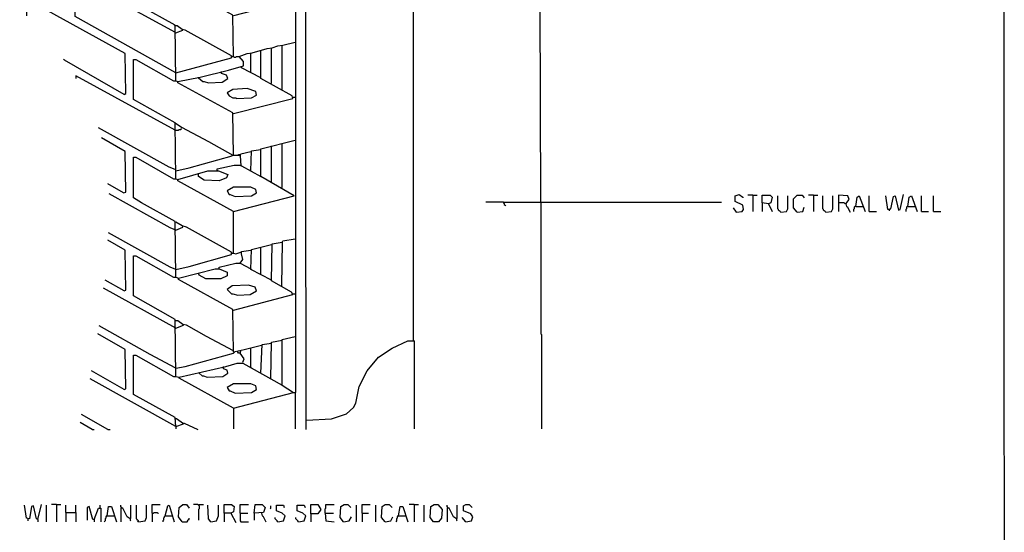
# Model space of a CAD drawing. Extents: x 0.16 to 7.56, y 0.46 to 9.88.
# Drawn here: x 3.39 to 7.56, y 2.49 to 4.66 of the extents above; entities that cross this region are included whole.
import ezdxf

# ---------------------------------------------------------------- set-up
doc = ezdxf.new("R2010")
doc.units = 0
doc.header["$MEASUREMENT"] = 0
doc.layers.add('PFV', color=7, linetype='Continuous')

msp = doc.modelspace()

# ---------------------------------------------------------------- linework, layer by layer
at = {"layer": 'PFV', "color": 0}
for points in [[(0.160606, 0.457576, 0), (0.160606, 9.884848, 0), (7.560606, 9.884848, 0), (7.563636, 0.457576, 0), (0.160606, 0.457576, 0)], [(4.048485, 4.40303, 0), (4.045455, 4.639394, 0), (3.89697, 4.721212, 0), (3.869697, 4.736364, 0), (3.866667, 4.918182, 0), (3.848485, 4.930303, 0), (3.848485, 4.936364, 0), (4.090909, 4.99697, 0), (4.087879, 5.009091, 0), (4.060606, 5.024242, 0), (4.054545, 5.593939, 0), (4.024242, 5.609091, 0), (4.030303, 5.618182, 0), (4.066667, 5.624242, 0), (4.075758, 5.630303, 0), (4.115152, 5.606061, 0), (4.115152, 5.59697, 0), (4.057576, 5.590909, 0)], [(4.048485, 2.936364, 0), (4.045455, 2.975758, 0), (3.869697, 3.072727, 0), (3.869697, 3.239394, 0), (3.878788, 3.239394, 0), (4.039394, 3.148485, 0), (4.048485, 3.148485, 0), (4.063636, 3.145455, 0), (4.260606, 3.190909, 0), (4.309091, 3.206061, 0), (4.333333, 3.206061, 0), (4.5, 3.112121, 0), (4.548485, 3.081818, 0), (4.557576, 3.081818, 0), (4.557576, 5.357576, 0), (4.563636, 5.357576, 0), (4.59697, 5.336364, 0), (4.6, 2.924242, 0)], [(5.057576, 3.30303, 0), (5.057576, 5.084848, 0), (5.530303, 5.169697, 0), (5.636364, 5.193939, 0), (5.657576, 5.190909, 0), (6.193939, 5.287879, 0)], [(4.293939, 4.506061, 0), (4.290909, 4.681818, 0), (3.872727, 4.912121, 0), (3.890909, 4.921212, 0), (4.127273, 4.981818, 0), (4.136364, 4.981818, 0), (4.269697, 4.906061, 0), (4.275758, 4.906061, 0), (4.318182, 4.878788, 0), (4.321212, 4.878788, 0), (4.354545, 4.857576, 0), (4.363636, 4.857576, 0), (4.406061, 4.830303, 0), (4.409091, 4.830303, 0), (4.548485, 4.751515, 0), (4.539394, 4.742424, 0), (4.293939, 4.678788, 0)], [(4.048485, 4.436364, 0), (3.621212, 4.675758, 0), (3.624242, 4.839394, 0), (4.045455, 4.609091, 0)], [(5.59697, 3.887879, 0), (5.593939, 4.733333, 0), (6.2, 4.833333, 0)], [(3.830303, 4.345455, 0), (3.836364, 4.348485, 0), (3.833333, 4.518182, 0), (3.421212, 4.748485, 0), (3.412121, 4.748485, 0), (3.415152, 4.678788, 0)], [(4.045455, 4.636364, 0), (4.042424, 4.639394, 0)], [(4.048485, 4.436364, 0), (4.284848, 4.5, 0), (4.284848, 4.509091, 0), (4.087879, 4.618182, 0), (4.075758, 4.621212, 0), (4.054545, 4.636364, 0), (4.045455, 4.636364, 0)], [(4.048485, 4.606061, 0), (4.078788, 4.618182, 0)], [(4.078788, 4.618182, 0), (4.078788, 4.621212, 0)], [(4.293939, 4.087879, 0), (4.290909, 4.266667, 0), (4.057576, 4.393939, 0), (4.057576, 4.4, 0), (4.151515, 4.418182, 0), (4.272727, 4.448485, 0), (4.336364, 4.466667, 0), (4.336364, 4.484848, 0), (4.318182, 4.506061, 0), (4.351515, 4.518182, 0), (4.372727, 4.521212, 0), (4.436364, 4.539394, 0), (4.457576, 4.542424, 0), (4.481818, 4.551515, 0), (4.50303, 4.554545, 0), (4.554545, 4.566667, 0)], [(4.5, 4.551515, 0), (4.5, 4.554545, 0)], [(4.293939, 4.263636, 0), (4.545455, 4.327273, 0), (4.542424, 4.339394, 0), (4.409091, 4.412121, 0), (4.409091, 4.530303, 0)], [(4.363636, 4.439394, 0), (4.366667, 4.442424, 0), (4.366667, 4.518182, 0)], [(4.366667, 4.518182, 0), (4.366667, 4.521212, 0)], [(4.451515, 4.390909, 0), (4.454545, 4.393939, 0), (4.454545, 4.539394, 0)], [(4.454545, 4.539394, 0), (4.454545, 4.542424, 0)], [(4.49697, 4.363636, 0), (4.5, 4.366667, 0), (4.5, 4.551515, 0)], [(3.830303, 4.345455, 0), (3.575758, 4.490909, 0), (3.572727, 4.493939, 0)], [(4.045455, 4.224242, 0), (3.869697, 4.324242, 0), (3.869697, 4.493939, 0), (3.878788, 4.493939, 0), (4.039394, 4.40303, 0), (4.048485, 4.40303, 0), (4.057576, 4.4, 0)], [(4.287879, 4.506061, 0), (4.284848, 4.506061, 0)], [(4.287879, 4.506061, 0), (4.293939, 4.506061, 0), (4.29697, 4.50303, 0), (4.30303, 4.50303, 0), (4.306061, 4.506061, 0), (4.318182, 4.506061, 0)], [(4.145455, 4.415152, 0), (4.163636, 4.4, 0), (4.169697, 4.4, 0), (4.187879, 4.393939, 0), (4.245455, 4.39697, 0), (4.269697, 4.412121, 0), (4.263636, 4.427273, 0), (4.242424, 4.433333, 0), (4.242424, 4.439394, 0)], [(4.242424, 4.439394, 0), (4.242424, 4.442424, 0)], [(4.327273, 4.460606, 0), (4.327273, 4.463636, 0)], [(4.409091, 4.415152, 0), (4.327273, 4.457576, 0), (4.327273, 4.460606, 0)], [(4.045455, 4.193939, 0), (3.624242, 4.424242, 0), (3.624242, 4.412121, 0)], [(4.048485, 4.40303, 0), (4.048485, 4.4, 0)], [(4.145455, 4.415152, 0), (4.145455, 4.418182, 0)], [(4.306061, 4.327273, 0), (4.369697, 4.330303, 0), (4.390909, 4.342424, 0), (4.387879, 4.357576, 0), (4.351515, 4.369697, 0), (4.290909, 4.366667, 0), (4.266667, 4.351515, 0), (4.275758, 4.339394, 0), (4.290909, 4.330303, 0), (4.30303, 4.330303, 0), (4.306061, 4.327273, 0)], [(4.545455, 4.333333, 0), (4.554545, 4.333333, 0)], [(4.048485, 3.987879, 0), (4.045455, 4.224242, 0), (4.072727, 4.206061, 0), (4.187879, 4.145455, 0), (4.290909, 4.087879, 0), (4.315152, 4.087879, 0), (4.321212, 4.084848, 0), (4.324242, 4.042424, 0), (4.327273, 4.042424, 0), (4.409091, 3.99697, 0)], [(4.045455, 4.027273, 0), (4.021212, 4.036364, 0), (3.721212, 4.20303, 0)], [(4.045455, 4.193939, 0), (4.060606, 4.193939, 0), (4.063636, 4.19697, 0), (4.069697, 4.19697, 0), (4.072727, 4.2, 0), (4.069697, 4.2, 0)], [(4.075758, 4.20303, 0), (4.075758, 4.206061, 0)], [(3.827273, 3.927273, 0), (3.836364, 3.930303, 0), (3.833333, 4.10303, 0), (3.733333, 4.160606, 0)], [(4.293939, 3.672727, 0), (4.293939, 3.848485, 0), (4.551515, 3.915152, 0), (4.409091, 3.99697, 0), (4.409091, 4.115152, 0), (4.554545, 4.151515, 0)], [(4.49697, 3.948485, 0), (4.5, 3.951515, 0), (4.5, 4.136364, 0)], [(4.321212, 4.084848, 0), (4.324242, 4.093939, 0), (4.366667, 4.10303, 0)], [(4.366667, 4.021212, 0), (4.369697, 4.106061, 0), (4.409091, 4.112121, 0)], [(4.451515, 3.972727, 0), (4.454545, 3.975758, 0), (4.454545, 4.124242, 0)], [(4.454545, 4.124242, 0), (4.454545, 4.127273, 0)], [(4.048485, 3.569697, 0), (4.045455, 3.806061, 0), (3.90303, 3.884848, 0), (3.869697, 3.906061, 0), (3.869697, 4.078788, 0), (3.878788, 4.078788, 0), (4.039394, 3.987879, 0), (4.048485, 3.987879, 0), (4.057576, 3.984848, 0), (4.184848, 4.021212, 0), (4.230303, 4.021212, 0), (4.269697, 4.006061, 0), (4.263636, 3.990909, 0), (4.233333, 3.978788, 0), (4.169697, 3.981818, 0), (4.145455, 3.99697, 0), (4.145455, 4.009091, 0)], [(4.048485, 4.021212, 0), (4.106061, 4.033333, 0), (4.287879, 4.084848, 0), (4.287879, 4.087879, 0)], [(4.315152, 4.087879, 0), (4.315152, 4.090909, 0), (4.321212, 4.090909, 0)], [(4.315152, 4.087879, 0), (4.315152, 4.084848, 0)], [(4.224242, 4.024242, 0), (4.224242, 4.030303, 0), (4.29697, 4.045455, 0), (4.321212, 4.045455, 0)], [(4.224242, 4.024242, 0), (4.224242, 4.021212, 0)], [(4.366667, 4.021212, 0), (4.366667, 4.018182, 0)], [(4.048485, 3.987879, 0), (4.048485, 3.984848, 0)], [(4.293939, 3.848485, 0), (4.057576, 3.978788, 0), (4.057576, 3.984848, 0)], [(3.827273, 3.927273, 0), (3.760606, 3.966667, 0)], [(4.3, 3.912121, 0), (4.369697, 3.915152, 0), (4.390909, 3.927273, 0), (4.387879, 3.942424, 0), (4.366667, 3.951515, 0), (4.293939, 3.951515, 0), (4.266667, 3.936364, 0), (4.275758, 3.921212, 0), (4.278788, 3.921212, 0), (4.3, 3.912121, 0)], [(4.048485, 3.769697, 0), (4.024242, 3.778788, 0), (3.766667, 3.924242, 0)], [(5.439394, 3.887879, 0), (5.363636, 3.887879, 0)], [(5.439394, 3.887879, 0), (6.363636, 3.887879, 0)], [(5.439394, 3.887879, 0), (5.439394, 3.884848, 0), (5.442424, 3.881818, 0), (5.442424, 3.878788, 0), (5.445455, 3.875758, 0), (5.448485, 3.872727, 0)], [(5.59697, 3.887879, 0), (5.59697, 3.330303, 0), (5.6, 3.327273, 0), (5.6, 2.927273, 0)], [(6.427273, 3.845455, 0), (6.451515, 3.848485, 0), (6.457576, 3.857576, 0), (6.454545, 3.875758, 0), (6.421212, 3.890909, 0), (6.421212, 3.915152, 0), (6.439394, 3.921212, 0), (6.454545, 3.909091, 0), (6.454545, 3.906061, 0)], [(6.49697, 3.918182, 0), (6.475758, 3.918182, 0)], [(6.49697, 3.918182, 0), (6.515152, 3.918182, 0)], [(6.49697, 3.918182, 0), (6.49697, 3.848485, 0)], [(6.563636, 3.881818, 0), (6.536364, 3.884848, 0), (6.536364, 3.918182, 0), (6.569697, 3.918182, 0), (6.578788, 3.909091, 0), (6.572727, 3.884848, 0), (6.563636, 3.881818, 0), (6.578788, 3.848485, 0)], [(6.615152, 3.845455, 0), (6.612121, 3.848485, 0), (6.609091, 3.851515, 0), (6.606061, 3.854545, 0), (6.606061, 3.857576, 0), (6.60303, 3.860606, 0), (6.60303, 3.915152, 0)], [(6.615152, 3.845455, 0), (6.639394, 3.848485, 0), (6.645455, 3.860606, 0), (6.645455, 3.915152, 0)], [(6.684848, 3.845455, 0), (6.669697, 3.863636, 0), (6.669697, 3.90303, 0), (6.684848, 3.918182, 0), (6.706061, 3.918182, 0), (6.715152, 3.906061, 0)], [(6.754545, 3.918182, 0), (6.733333, 3.918182, 0)], [(6.754545, 3.918182, 0), (6.772727, 3.918182, 0)], [(6.754545, 3.918182, 0), (6.754545, 3.848485, 0)], [(6.806061, 3.845455, 0), (6.80303, 3.848485, 0), (6.8, 3.851515, 0), (6.79697, 3.854545, 0), (6.79697, 3.857576, 0), (6.793939, 3.860606, 0), (6.793939, 3.915152, 0)], [(6.806061, 3.845455, 0), (6.830303, 3.848485, 0), (6.836364, 3.860606, 0), (6.836364, 3.915152, 0)], [(6.890909, 3.881818, 0), (6.906061, 3.9, 0), (6.9, 3.915152, 0), (6.860606, 3.918182, 0), (6.860606, 3.848485, 0)], [(6.933333, 3.869697, 0), (6.939394, 3.909091, 0), (6.948485, 3.915152, 0), (6.972727, 3.848485, 0)], [(6.990909, 3.848485, 0), (6.990909, 3.915152, 0)], [(7.075758, 3.857576, 0), (7.069697, 3.857576, 0), (7.060606, 3.915152, 0)], [(7.075758, 3.857576, 0), (7.081818, 3.860606, 0), (7.093939, 3.912121, 0), (7.1, 3.915152, 0), (7.115152, 3.854545, 0), (7.121212, 3.857576, 0), (7.136364, 3.921212, 0)], [(7.154545, 3.869697, 0), (7.160606, 3.909091, 0), (7.169697, 3.915152, 0), (7.193939, 3.848485, 0)], [(7.212121, 3.848485, 0), (7.212121, 3.915152, 0)], [(7.263636, 3.848485, 0), (7.263636, 3.915152, 0)], [(6.427273, 3.845455, 0), (6.415152, 3.863636, 0)], [(6.427273, 3.845455, 0), (6.424242, 3.848485, 0)], [(6.536364, 3.884848, 0), (6.536364, 3.848485, 0)], [(6.684848, 3.845455, 0), (6.709091, 3.848485, 0), (6.715152, 3.866667, 0)], [(6.890909, 3.881818, 0), (6.887879, 3.881818, 0), (6.884848, 3.884848, 0), (6.860606, 3.884848, 0)], [(6.890909, 3.881818, 0), (6.893939, 3.869697, 0), (6.89697, 3.869697, 0), (6.909091, 3.845455, 0)], [(6.933333, 3.869697, 0), (6.930303, 3.869697, 0), (6.927273, 3.866667, 0), (6.927273, 3.860606, 0), (6.924242, 3.857576, 0), (6.924242, 3.848485, 0)], [(6.933333, 3.869697, 0), (6.963636, 3.869697, 0)], [(6.990909, 3.848485, 0), (7.021212, 3.848485, 0)], [(7.075758, 3.857576, 0), (7.078788, 3.860606, 0)], [(7.075758, 3.857576, 0), (7.075758, 3.851515, 0)], [(7.154545, 3.869697, 0), (7.151515, 3.869697, 0), (7.148485, 3.866667, 0), (7.148485, 3.860606, 0), (7.145455, 3.857576, 0), (7.145455, 3.848485, 0)], [(7.154545, 3.869697, 0), (7.184848, 3.869697, 0)], [(7.212121, 3.848485, 0), (7.242424, 3.848485, 0)], [(7.263636, 3.848485, 0), (7.293939, 3.848485, 0)], [(4.048485, 3.60303, 0), (4.106061, 3.615152, 0), (4.284848, 3.666667, 0), (4.284848, 3.675758, 0), (4.093939, 3.781818, 0), (4.075758, 3.787879, 0), (4.048485, 3.80303, 0)], [(4.048485, 3.769697, 0), (4.078788, 3.781818, 0), (4.078788, 3.784848, 0)], [(4.078788, 3.784848, 0), (4.078788, 3.787879, 0)], [(3.830303, 3.512121, 0), (3.836364, 3.515152, 0), (3.833333, 3.684848, 0), (3.760606, 3.727273, 0)], [(4.048485, 3.60303, 0), (4.024242, 3.612121, 0), (3.763636, 3.757576, 0)], [(4.293939, 3.430303, 0), (4.545455, 3.49697, 0), (4.539394, 3.506061, 0), (4.454545, 3.554545, 0), (4.457576, 3.712121, 0), (4.5, 3.718182, 0), (4.49697, 3.533333, 0)], [(4.5, 3.718182, 0), (4.50303, 3.724242, 0), (4.554545, 3.733333, 0)], [(4.321212, 3.630303, 0), (4.333333, 3.645455, 0), (4.327273, 3.669697, 0), (4.327273, 3.678788, 0), (4.366667, 3.684848, 0)], [(4.454545, 3.557576, 0), (4.366667, 3.60303, 0), (4.369697, 3.687879, 0), (4.454545, 3.709091, 0)], [(4.409091, 3.581818, 0), (4.409091, 3.69697, 0)], [(4.048485, 3.148485, 0), (4.045455, 3.390909, 0), (3.869697, 3.490909, 0), (3.869697, 3.660606, 0), (3.878788, 3.660606, 0), (4.039394, 3.569697, 0), (4.048485, 3.569697, 0), (4.060606, 3.566667, 0), (4.215152, 3.606061, 0), (4.233333, 3.606061, 0), (4.266667, 3.590909, 0), (4.266667, 3.575758, 0), (4.239394, 3.563636, 0), (4.175758, 3.563636, 0), (4.148485, 3.578788, 0), (4.145455, 3.587879, 0)], [(4.287879, 3.672727, 0), (4.284848, 3.672727, 0)], [(4.287879, 3.672727, 0), (4.293939, 3.672727, 0), (4.30303, 3.669697, 0), (4.324242, 3.675758, 0)], [(4.233333, 3.606061, 0), (4.233333, 3.612121, 0), (4.30303, 3.630303, 0), (4.321212, 3.630303, 0), (4.366667, 3.606061, 0)], [(4.233333, 3.606061, 0), (4.233333, 3.60303, 0)], [(4.321212, 3.630303, 0), (4.321212, 3.627273, 0)], [(4.366667, 3.606061, 0), (4.369697, 3.60303, 0)], [(3.830303, 3.512121, 0), (3.748485, 3.557576, 0)], [(4.293939, 3.251515, 0), (4.290909, 3.433333, 0), (4.060606, 3.560606, 0), (4.060606, 3.566667, 0)], [(4.048485, 3.354545, 0), (3.742424, 3.524242, 0)], [(4.312121, 3.493939, 0), (4.363636, 3.49697, 0), (4.390909, 3.512121, 0), (4.384848, 3.527273, 0), (4.357576, 3.536364, 0), (4.287879, 3.533333, 0), (4.266667, 3.518182, 0), (4.284848, 3.5, 0), (4.290909, 3.5, 0), (4.312121, 3.493939, 0)], [(4.545455, 3.5, 0), (4.554545, 3.5, 0)], [(4.293939, 3.257576, 0), (4.178788, 3.318182, 0), (4.093939, 3.366667, 0), (4.078788, 3.369697, 0), (4.057576, 3.384848, 0), (4.048485, 3.384848, 0)], [(4.048485, 3.184848, 0), (3.939394, 3.242424, 0), (3.724242, 3.363636, 0)], [(4.048485, 3.354545, 0), (4.081818, 3.366667, 0)], [(4.081818, 3.366667, 0), (4.081818, 3.369697, 0)], [(3.830303, 3.093939, 0), (3.836364, 3.09697, 0), (3.833333, 3.263636, 0), (3.718182, 3.330303, 0)], [(4.451515, 3.139394, 0), (4.454545, 3.293939, 0), (4.5, 3.30303, 0)], [(4.5, 3.115152, 0), (4.5, 3.306061, 0), (4.554545, 3.318182, 0)], [(5.057576, 3.30303, 0), (5.057576, 3.3, 0)], [(4.048485, 3.184848, 0), (4.087879, 3.190909, 0), (4.293939, 3.248485, 0), (4.3, 3.254545, 0), (4.339394, 3.263636, 0), (4.412121, 3.281818, 0)], [(4.324242, 3.257576, 0), (4.324242, 3.260606, 0)], [(4.366667, 3.187879, 0), (4.366667, 3.269697, 0)], [(4.409091, 3.163636, 0), (4.415152, 3.284848, 0), (4.454545, 3.290909, 0)], [(4.60303, 2.963636, 0), (4.709091, 2.969697, 0), (4.772727, 2.990909, 0), (4.80303, 3.018182, 0), (4.812121, 3.036364, 0), (4.827273, 3.106061, 0), (4.860606, 3.172727, 0), (4.909091, 3.230303, 0), (4.966667, 3.269697, 0), (5.033333, 3.3, 0), (5.060606, 3.3, 0), (5.060606, 2.927273, 0)], [(4.312121, 3.254545, 0), (4.312121, 3.257576, 0)], [(4.321212, 3.248485, 0), (4.315152, 3.248485, 0), (4.312121, 3.251515, 0), (4.312121, 3.254545, 0)], [(4.333333, 3.209091, 0), (4.339394, 3.224242, 0), (4.321212, 3.248485, 0), (4.324242, 3.257576, 0)], [(4.321212, 3.248485, 0), (4.324242, 3.248485, 0)], [(4.148485, 3.163636, 0), (4.160606, 3.151515, 0), (4.166667, 3.151515, 0), (4.181818, 3.145455, 0), (4.248485, 3.148485, 0), (4.269697, 3.163636, 0), (4.266667, 3.175758, 0), (4.251515, 3.181818, 0), (4.251515, 3.187879, 0)], [(4.251515, 3.187879, 0), (4.251515, 3.190909, 0)], [(4.366667, 3.187879, 0), (4.366667, 3.184848, 0)], [(4.048485, 2.936364, 0), (3.684848, 3.139394, 0)], [(3.830303, 3.093939, 0), (3.690909, 3.172727, 0)], [(4.048485, 3.148485, 0), (4.048485, 3.145455, 0)], [(4.293939, 3.015152, 0), (4.063636, 3.142424, 0), (4.063636, 3.145455, 0)], [(4.3, 3.078788, 0), (4.369697, 3.081818, 0), (4.390909, 3.093939, 0), (4.387879, 3.109091, 0), (4.366667, 3.118182, 0), (4.293939, 3.118182, 0), (4.266667, 3.10303, 0), (4.275758, 3.087879, 0), (4.278788, 3.087879, 0), (4.3, 3.078788, 0)], [(4.293939, 3.015152, 0), (4.548485, 3.081818, 0)], [(4.554545, 3.081818, 0), (4.554545, 2.927273, 0)], [(4.293939, 3.015152, 0), (4.293939, 2.927273, 0)], [(3.760606, 2.924242, 0), (3.648485, 2.987879, 0)], [(4.048485, 2.936364, 0), (4.081818, 2.948485, 0), (4.051515, 2.969697, 0), (4.048485, 2.969697, 0)], [(3.693939, 2.924242, 0), (3.642424, 2.954545, 0)], [(3.693939, 2.924242, 0), (3.70303, 2.924242, 0)], [(3.760606, 2.924242, 0), (3.769697, 2.924242, 0)], [(4.048485, 2.939394, 0), (4.048485, 2.936364, 0)], [(4.048485, 2.936364, 0), (4.048485, 2.927273, 0)], [(4.081818, 2.951515, 0), (4.084848, 2.951515, 0), (4.142424, 2.924242, 0)], [(3.463636, 2.542424, 0), (3.457576, 2.545455, 0), (3.445455, 2.6, 0), (3.436364, 2.59697, 0), (3.427273, 2.545455, 0), (3.415152, 2.548485, 0), (3.406061, 2.60303, 0)], [(3.463636, 2.542424, 0), (3.478788, 2.606061, 0)], [(3.5, 2.533333, 0), (3.5, 2.60303, 0)], [(3.542424, 2.606061, 0), (3.521212, 2.606061, 0)], [(3.542424, 2.606061, 0), (3.560606, 2.606061, 0)], [(3.542424, 2.606061, 0), (3.542424, 2.533333, 0)], [(3.581818, 2.572727, 0), (3.581818, 2.60303, 0)], [(3.624242, 2.572727, 0), (3.624242, 2.60303, 0)], [(3.70303, 2.542424, 0), (3.69697, 2.542424, 0), (3.681818, 2.59697, 0), (3.672727, 2.593939, 0), (3.672727, 2.539394, 0)], [(3.70303, 2.542424, 0), (3.721212, 2.590909, 0), (3.730303, 2.590909, 0), (3.730303, 2.533333, 0)], [(3.727273, 2.593939, 0), (3.727273, 2.60303, 0)], [(3.757576, 2.557576, 0), (3.763636, 2.59697, 0), (3.775758, 2.59697, 0), (3.79697, 2.533333, 0)], [(3.818182, 2.590909, 0), (3.818182, 2.593939, 0), (3.815152, 2.59697, 0), (3.815152, 2.60303, 0)], [(3.854545, 2.545455, 0), (3.842424, 2.554545, 0), (3.824242, 2.590909, 0), (3.815152, 2.590909, 0), (3.815152, 2.533333, 0)], [(3.854545, 2.545455, 0), (3.857576, 2.548485, 0), (3.857576, 2.60303, 0)], [(3.890909, 2.533333, 0), (3.890909, 2.536364, 0), (3.887879, 2.539394, 0), (3.884848, 2.539394, 0), (3.884848, 2.542424, 0), (3.881818, 2.545455, 0), (3.881818, 2.60303, 0)], [(3.890909, 2.533333, 0), (3.918182, 2.536364, 0), (3.924242, 2.551515, 0), (3.924242, 2.60303, 0)], [(3.948485, 2.569697, 0), (3.948485, 2.606061, 0), (3.981818, 2.606061, 0)], [(4.00303, 2.557576, 0), (4.015152, 2.6, 0), (4.021212, 2.60303, 0), (4.042424, 2.533333, 0)], [(4.075758, 2.533333, 0), (4.060606, 2.554545, 0), (4.063636, 2.593939, 0), (4.078788, 2.606061, 0), (4.093939, 2.606061, 0), (4.106061, 2.590909, 0)], [(4.145455, 2.60303, 0), (4.142424, 2.606061, 0), (4.124242, 2.606061, 0)], [(4.145455, 2.60303, 0), (4.148485, 2.606061, 0), (4.166667, 2.606061, 0)], [(4.145455, 2.60303, 0), (4.148485, 2.6, 0), (4.148485, 2.587879, 0), (4.145455, 2.584848, 0), (4.145455, 2.539394, 0)], [(4.19697, 2.533333, 0), (4.187879, 2.545455, 0), (4.184848, 2.60303, 0)], [(4.19697, 2.533333, 0), (4.221212, 2.536364, 0), (4.230303, 2.557576, 0), (4.230303, 2.60303, 0)], [(4.254545, 2.569697, 0), (4.254545, 2.606061, 0), (4.284848, 2.606061, 0), (4.29697, 2.59697, 0), (4.293939, 2.575758, 0), (4.281818, 2.569697, 0), (4.254545, 2.569697, 0), (4.254545, 2.533333, 0)], [(4.321212, 2.569697, 0), (4.321212, 2.606061, 0), (4.357576, 2.606061, 0)], [(4.381818, 2.569697, 0), (4.384848, 2.606061, 0), (4.415152, 2.606061, 0), (4.427273, 2.593939, 0), (4.421212, 2.572727, 0), (4.381818, 2.569697, 0), (4.381818, 2.539394, 0)], [(4.448485, 2.587879, 0), (4.451515, 2.590909, 0), (4.451515, 2.6, 0)], [(4.481818, 2.533333, 0), (4.506061, 2.536364, 0), (4.512121, 2.557576, 0), (4.5, 2.569697, 0), (4.475758, 2.578788, 0), (4.475758, 2.60303, 0), (4.506061, 2.60303, 0), (4.509091, 2.593939, 0)], [(4.569697, 2.533333, 0), (4.593939, 2.536364, 0), (4.6, 2.557576, 0), (4.587879, 2.569697, 0), (4.563636, 2.578788, 0), (4.563636, 2.60303, 0), (4.593939, 2.60303, 0), (4.59697, 2.593939, 0)], [(4.621212, 2.566667, 0), (4.621212, 2.606061, 0), (4.651515, 2.606061, 0), (4.663636, 2.584848, 0), (4.651515, 2.566667, 0), (4.621212, 2.566667, 0), (4.621212, 2.533333, 0)], [(4.681818, 2.569697, 0), (4.681818, 2.587879, 0), (4.684848, 2.590909, 0), (4.684848, 2.606061, 0), (4.721212, 2.606061, 0)], [(4.760606, 2.533333, 0), (4.745455, 2.551515, 0), (4.748485, 2.59697, 0), (4.763636, 2.606061, 0), (4.778788, 2.606061, 0), (4.790909, 2.593939, 0)], [(4.815152, 2.533333, 0), (4.815152, 2.60303, 0)], [(4.839394, 2.569697, 0), (4.839394, 2.606061, 0), (4.872727, 2.606061, 0)], [(4.89697, 2.533333, 0), (4.89697, 2.60303, 0)], [(4.936364, 2.533333, 0), (4.921212, 2.551515, 0), (4.924242, 2.59697, 0), (4.936364, 2.606061, 0), (4.954545, 2.606061, 0), (4.966667, 2.593939, 0)], [(4.993939, 2.557576, 0), (5, 2.59697, 0), (5.012121, 2.59697, 0), (5.033333, 2.533333, 0)], [(5.060606, 2.606061, 0), (5.039394, 2.606061, 0)], [(5.060606, 2.606061, 0), (5.078788, 2.606061, 0)], [(5.060606, 2.606061, 0), (5.060606, 2.533333, 0)], [(5.10303, 2.533333, 0), (5.10303, 2.60303, 0)], [(5.142424, 2.533333, 0), (5.127273, 2.551515, 0), (5.130303, 2.59697, 0), (5.145455, 2.606061, 0), (5.160606, 2.606061, 0), (5.178788, 2.584848, 0), (5.175758, 2.548485, 0), (5.163636, 2.533333, 0), (5.142424, 2.533333, 0)], [(5.20303, 2.590909, 0), (5.20303, 2.593939, 0), (5.2, 2.59697, 0), (5.2, 2.60303, 0)], [(5.239394, 2.545455, 0), (5.227273, 2.554545, 0), (5.209091, 2.590909, 0), (5.2, 2.590909, 0), (5.2, 2.533333, 0)], [(5.239394, 2.545455, 0), (5.242424, 2.548485, 0), (5.242424, 2.60303, 0)], [(5.278788, 2.533333, 0), (5.30303, 2.536364, 0), (5.309091, 2.554545, 0), (5.3, 2.566667, 0), (5.269697, 2.578788, 0), (5.269697, 2.6, 0), (5.278788, 2.606061, 0), (5.293939, 2.606061, 0), (5.306061, 2.593939, 0)], [(3.581818, 2.572727, 0), (3.624242, 2.572727, 0), (3.624242, 2.533333, 0)], [(3.581818, 2.572727, 0), (3.581818, 2.533333, 0)], [(3.757576, 2.557576, 0), (3.754545, 2.557576, 0), (3.751515, 2.554545, 0), (3.751515, 2.548485, 0), (3.748485, 2.545455, 0), (3.748485, 2.536364, 0), (3.745455, 2.533333, 0)], [(3.757576, 2.557576, 0), (3.787879, 2.557576, 0)], [(3.948485, 2.569697, 0), (3.954545, 2.569697, 0), (3.957576, 2.572727, 0), (3.969697, 2.572727, 0), (3.972727, 2.569697, 0), (3.975758, 2.569697, 0)], [(3.948485, 2.569697, 0), (3.948485, 2.533333, 0)], [(4.00303, 2.557576, 0), (4, 2.554545, 0), (4, 2.551515, 0), (3.99697, 2.548485, 0), (3.99697, 2.539394, 0), (3.993939, 2.536364, 0), (3.993939, 2.533333, 0)], [(4.00303, 2.557576, 0), (4.033333, 2.557576, 0)], [(4.033333, 2.557576, 0), (4.036364, 2.557576, 0)], [(4.075758, 2.533333, 0), (4.09697, 2.533333, 0), (4.1, 2.536364, 0), (4.1, 2.539394, 0), (4.10303, 2.542424, 0), (4.106061, 2.542424, 0), (4.106061, 2.548485, 0)], [(4.281818, 2.569697, 0), (4.30303, 2.530303, 0)], [(4.321212, 2.569697, 0), (4.354545, 2.569697, 0)], [(4.321212, 2.569697, 0), (4.321212, 2.536364, 0), (4.324242, 2.533333, 0), (4.357576, 2.533333, 0)], [(4.412121, 2.569697, 0), (4.415152, 2.557576, 0), (4.418182, 2.557576, 0), (4.430303, 2.533333, 0)], [(4.481818, 2.533333, 0), (4.478788, 2.536364, 0), (4.475758, 2.539394, 0), (4.472727, 2.542424, 0), (4.469697, 2.545455, 0), (4.469697, 2.551515, 0)], [(4.569697, 2.533333, 0), (4.566667, 2.536364, 0), (4.563636, 2.539394, 0), (4.560606, 2.542424, 0), (4.557576, 2.545455, 0), (4.557576, 2.551515, 0)], [(4.681818, 2.569697, 0), (4.718182, 2.569697, 0)], [(4.681818, 2.569697, 0), (4.684848, 2.536364, 0), (4.721212, 2.533333, 0)], [(4.760606, 2.533333, 0), (4.784848, 2.536364, 0), (4.793939, 2.554545, 0)], [(4.839394, 2.569697, 0), (4.866667, 2.569697, 0)], [(4.839394, 2.569697, 0), (4.839394, 2.533333, 0)], [(4.936364, 2.533333, 0), (4.960606, 2.536364, 0), (4.969697, 2.554545, 0)], [(4.993939, 2.557576, 0), (4.990909, 2.557576, 0), (4.987879, 2.554545, 0), (4.987879, 2.548485, 0), (4.984848, 2.545455, 0), (4.984848, 2.536364, 0), (4.981818, 2.533333, 0)], [(4.993939, 2.557576, 0), (5.024242, 2.557576, 0)], [(5.278788, 2.533333, 0), (5.263636, 2.551515, 0)], [(3.421212, 2.545455, 0), (3.421212, 2.536364, 0)], [(3.463636, 2.542424, 0), (3.460606, 2.545455, 0)], [(3.463636, 2.542424, 0), (3.463636, 2.533333, 0)], [(3.70303, 2.542424, 0), (3.70303, 2.533333, 0)], [(3.854545, 2.545455, 0), (3.854545, 2.539394, 0), (3.857576, 2.536364, 0)], [(3.890909, 2.533333, 0), (3.887879, 2.536364, 0)], [(5.239394, 2.545455, 0), (5.239394, 2.539394, 0), (5.242424, 2.536364, 0)]]:
    msp.add_polyline3d(points, dxfattribs=at)

doc.saveas('drawing.dxf')
